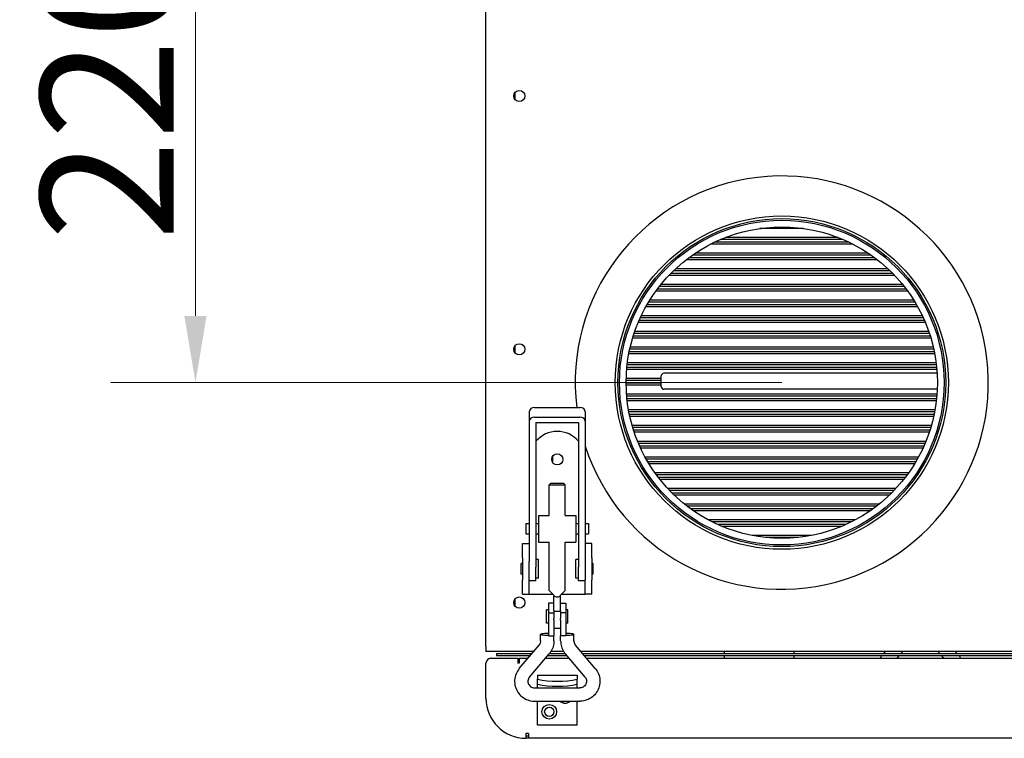
# Model space of a CAD drawing. Units: millimetres. Extents: x 1049 to 3315, y 225 to 2858.
# Drawn here: x 1066 to 1435, y 603 to 873 of the extents above; entities that cross this region are included whole.
import ezdxf

# ---------------------------------------------------------------- set-up
doc = ezdxf.new("R2010")
doc.units = ezdxf.units.MM
doc.header["$LTSCALE"] = 10
doc.layers.add('Widoczne (ISO)', color=7, linetype='Continuous', lineweight=25)
doc.layers.add('Wymiar (ISO)', color=7, linetype='Continuous', lineweight=18)
doc.styles.add('Wymiarowanie', font='arial.ttf', dxfattribs={"width": 0.9})
doc.dimstyles.new('Domyślne (ISO)', dxfattribs={"dimscale": 10, "dimtxt": 5, "dimasz": 2.5, "dimexe": 3.175, "dimexo": 0, "dimgap": 0.762, "dimtad": 1, "dimdec": 1, "dimrnd": 1e-08, "dimtxsty": 'Wymiarowanie', "dimcen": 0.09, "dimdle": 10, "dimclrd": 256, "dimclre": 256, "dimclrt": 256, "dimadec": 1, "dimazin": 2, "dimtfac": 1, "dimtdec": 1, "dimtmove": 0, "dimatfit": 3, "dimfxl": 1, "dimtolj": 1, "dimlwd": -1, "dimlwe": -1, "dimarcsym": 0})

# ---------------------------------------------------------------- blocks, each defined once
blk = doc.blocks.new('*D10')
at = {"layer": 'Defpoints', "color": 0, "transparency": 16777216}
for p in [(1351.95, 956.76), (1131.94, 736.76), (1351.95, 736.76)]:
    blk.add_point(p, dxfattribs=at)
at = {"layer": 'Wymiar (ISO)', "transparency": 16777216}
for p, q in [((1351.95, 956.76), (1100.19, 956.76)), ((1131.94, 931.76), (1131.94, 761.76)), ((1351.95, 736.76), (1100.19, 736.76))]:
    blk.add_line(p, q, dxfattribs=at)
for points in [[(1127.78, 931.76), (1136.11, 931.76), (1131.94, 956.76)], [(1127.78, 761.76), (1136.11, 761.76), (1131.94, 736.76)]]:
    blk.add_solid(points, dxfattribs=at)
at = {"layer": 'Wymiar (ISO)', "transparency": 16777216, "insert": (1098.8, 846.76), "char_height": 50, "attachment_point": 5, "rotation": 90, "style": 'Wymiarowanie'}
blk.add_mtext('\\A1;220', dxfattribs=at)

msp = doc.modelspace()

# ---------------------------------------------------------------- linework, layer by layer
at = {"layer": 'Widoczne (ISO)'}
for p, q in [((1240.954, 637.757), (1240.954, 1050.757)), ((1251.754, 845.49), (1251.754, 843.024)), ((1360.139, 794.581), (1343.768, 794.581)), ((1373.089, 791.198), (1330.818, 791.198)), ((1378.65, 788.698), (1325.258, 788.698)), ((1377.137, 789.448), (1326.77, 789.448)), ((1374.928, 790.448), (1328.979, 790.448)), ((1386.875, 783.566), (1317.032, 783.566)), ((1385.493, 784.566), (1318.415, 784.566)), ((1384.398, 785.316), (1319.51, 785.316)), ((1387.858, 782.816), (1316.049, 782.816)), ((1394.338, 776.934), (1309.57, 776.934)), ((1393.614, 777.684), (1310.293, 777.684)), ((1392.607, 778.684), (1311.3, 778.684)), ((1391.819, 779.434), (1312.088, 779.434)), ((1397.903, 772.801), (1306.004, 772.801)), ((1397.305, 773.551), (1306.602, 773.551)), ((1399.224, 771.051), (1304.683, 771.051)), ((1398.671, 771.801), (1305.237, 771.801)), ((1402.977, 765.169), (1300.931, 765.169)), ((1402.552, 765.919), (1301.356, 765.919)), ((1401.962, 766.919), (1301.945, 766.919)), ((1401.502, 767.669), (1302.406, 767.669)), ((1404.718, 761.787), (1299.189, 761.787)), ((1405.833, 759.287), (1298.074, 759.287)), ((1405.513, 760.037), (1298.394, 760.037)), ((1405.067, 761.037), (1298.84, 761.037)), ((1407.702, 754.154), (1296.205, 754.154)), ((1407.38, 755.154), (1296.527, 755.154)), ((1407.126, 755.904), (1296.782, 755.904)), ((1251.754, 750.49), (1251.754, 748.024)), ((1408.827, 750.022), (1295.08, 750.022)), ((1407.931, 753.404), (1295.977, 753.404)), ((1409.353, 747.522), (1294.554, 747.522)), ((1409.207, 748.272), (1294.7, 748.272)), ((1408.997, 749.272), (1294.91, 749.272)), ((1409.976, 743.39), (1293.932, 743.39)), ((1409.885, 744.14), (1294.022, 744.14)), ((1410.149, 741.64), (1293.758, 741.64)), ((1410.081, 742.39), (1293.826, 742.39)), ((1306.754, 735.257), (1306.754, 739.257)), ((1410.249, 740.257), (1307.754, 740.257)), ((1306.754, 736.507), (1293.554, 736.507)), ((1306.754, 737.507), (1293.559, 737.507)), ((1306.754, 735.757), (1293.562, 735.757)), ((1306.754, 738.257), (1293.573, 738.257)), ((1410.189, 732.375), (1293.718, 732.375)), ((1410.128, 731.625), (1293.78, 731.625)), ((1410.3, 734.257), (1307.754, 734.257)), ((1410.031, 730.625), (1293.877, 730.625)), ((1409.947, 729.875), (1293.961, 729.875)), ((1257.204, 725.857), (1257.204, 722.257)), ((1259.204, 727.457), (1276.204, 727.457)), ((1278.204, 725.857), (1278.204, 722.257)), ((1409.445, 726.493), (1294.463, 726.493)), ((1409.306, 725.743), (1294.602, 725.743)), ((1409.104, 724.743), (1294.803, 724.743)), ((1257.204, 722.257), (1257.204, 716.616)), ((1259.204, 723.857), (1276.204, 723.857)), ((1259.704, 721.857), (1259.704, 716.616)), ((1259.704, 721.857), (1275.704, 721.857)), ((1275.704, 721.857), (1275.704, 716.616)), ((1278.204, 722.257), (1278.204, 716.616)), ((1408.942, 723.993), (1294.966, 723.993)), ((1408.077, 720.61), (1295.83, 720.61)), ((1407.856, 719.86), (1296.052, 719.86)), ((1407.544, 718.86), (1296.364, 718.86)), ((1407.297, 718.11), (1296.611, 718.11)), ((1257.204, 716.616), (1257.204, 710.875)), ((1259.704, 716.616), (1259.704, 710.875)), ((1275.704, 716.616), (1275.704, 710.875)), ((1278.204, 716.616), (1278.204, 710.875)), ((1406.039, 714.728), (1297.868, 714.728)), ((1405.728, 713.978), (1298.18, 713.978)), ((1257.204, 710.875), (1257.204, 669.651)), ((1259.704, 710.875), (1259.704, 667.487)), ((1275.704, 710.875), (1275.704, 667.487)), ((1278.204, 710.875), (1278.204, 669.651)), ((1405.293, 712.978), (1298.614, 712.978)), ((1404.952, 712.228), (1298.955, 712.228)), ((1265.954, 709.118), (1265.954, 706.796)), ((1403.252, 708.846), (1300.656, 708.846)), ((1402.837, 708.096), (1301.071, 708.096)), ((1402.26, 707.096), (1301.647, 707.096)), ((1401.81, 706.346), (1302.097, 706.346)), ((1399.583, 702.963), (1304.325, 702.963)), ((1399.042, 702.213), (1304.866, 702.213)), ((1265.317, 699.055), (1264.704, 698.441)), ((1264.704, 698.441), (1270.704, 698.441)), ((1264.704, 686.957), (1264.704, 698.441)), ((1265.317, 699.055), (1270.09, 699.055)), ((1270.09, 699.055), (1270.704, 698.441)), ((1270.704, 686.957), (1270.704, 698.441)), ((1398.291, 701.213), (1305.616, 701.213)), ((1397.706, 700.463), (1306.201, 700.463)), ((1394.806, 697.081), (1309.101, 697.081)), ((1394.099, 696.331), (1309.808, 696.331)), ((1393.117, 695.331), (1310.791, 695.331)), ((1392.348, 694.581), (1311.559, 694.581)), ((1388.491, 691.198), (1315.417, 691.198)), ((1387.535, 690.448), (1316.372, 690.448)), ((1386.195, 689.448), (1317.713, 689.448)), ((1385.134, 688.698), (1318.774, 688.698)), ((1255.954, 683.857), (1255.954, 680.057)), ((1255.954, 683.857), (1257.204, 683.857)), ((1259.704, 683.857), (1260.704, 683.857)), ((1260.704, 686.957), (1260.704, 676.957)), ((1260.704, 686.957), (1264.704, 686.957)), ((1270.704, 686.957), (1274.704, 686.957)), ((1274.704, 686.957), (1274.704, 676.957)), ((1274.704, 683.857), (1275.704, 683.857)), ((1278.204, 683.857), (1279.454, 683.857)), ((1279.454, 683.857), (1279.454, 680.057)), ((1379.601, 685.316), (1324.307, 685.316)), ((1378.158, 684.566), (1325.75, 684.566)), ((1376.063, 683.566), (1327.844, 683.566)), ((1255.954, 680.057), (1257.204, 680.057)), ((1259.704, 680.057), (1260.704, 680.057)), ((1274.704, 680.057), (1275.704, 680.057)), ((1278.204, 680.057), (1279.454, 680.057)), ((1374.335, 682.816), (1329.573, 682.816)), ((1254.704, 676.457), (1257.204, 676.457)), ((1254.704, 671.079), (1254.704, 676.457)), ((1260.704, 676.957), (1264.704, 676.957)), ((1264.704, 664.055), (1264.704, 676.957)), ((1270.704, 676.957), (1274.704, 676.957)), ((1270.704, 664.055), (1270.704, 676.957)), ((1280.704, 676.457), (1278.204, 676.457)), ((1280.704, 671.079), (1280.704, 676.457)), ((1363.115, 679.434), (1340.792, 679.434)), ((1358.12, 678.684), (1345.787, 678.684)), ((1254.204, 664.957), (1254.204, 668.957)), ((1254.704, 668.957), (1254.204, 668.957)), ((1254.704, 671.079), (1254.704, 662.836)), ((1257.204, 662.836), (1257.204, 669.651)), ((1260.704, 670.457), (1259.704, 670.457)), ((1260.704, 663.457), (1260.704, 670.457)), ((1274.704, 663.457), (1274.704, 670.457)), ((1275.704, 670.457), (1274.704, 670.457)), ((1278.204, 669.651), (1278.204, 662.836)), ((1280.704, 671.079), (1280.704, 662.836)), ((1281.204, 668.957), (1280.704, 668.957)), ((1281.204, 664.957), (1281.204, 668.957)), ((1259.704, 662.457), (1259.704, 667.487)), ((1275.704, 662.457), (1275.704, 667.487)), ((1254.704, 664.957), (1254.204, 664.957)), ((1254.704, 657.457), (1254.704, 662.836)), ((1257.204, 657.457), (1257.204, 662.836)), ((1259.704, 662.457), (1257.204, 662.457)), ((1260.704, 663.457), (1259.704, 663.457)), ((1264.704, 658.805), (1264.704, 664.055)), ((1270.704, 658.805), (1270.704, 664.055)), ((1275.704, 663.457), (1274.704, 663.457)), ((1278.204, 662.457), (1275.704, 662.457)), ((1278.204, 657.457), (1278.204, 662.836)), ((1281.204, 664.957), (1280.704, 664.957)), ((1280.704, 657.457), (1280.704, 662.836)), ((1264.704, 658.805), (1266.454, 657.055)), ((1268.954, 657.055), (1270.704, 658.805)), ((1251.754, 655.49), (1251.754, 653.024)), ((1254.704, 657.457), (1257.204, 657.457)), ((1257.204, 657.457), (1258.204, 657.457)), ((1258.204, 657.457), (1266.051, 657.457)), ((1264.454, 654.055), (1264.454, 650.472)), ((1266.454, 654.055), (1264.454, 654.055)), ((1266.454, 657.055), (1266.454, 656.719)), ((1266.454, 651.25), (1266.454, 656.719)), ((1268.954, 656.719), (1268.954, 657.055)), ((1268.954, 651.25), (1268.954, 656.719)), ((1268.954, 654.055), (1270.954, 654.055)), ((1269.356, 657.457), (1277.204, 657.457)), ((1270.954, 654.055), (1270.954, 650.472)), ((1277.204, 657.457), (1278.204, 657.457)), ((1280.704, 657.457), (1278.204, 657.457)), ((1263.704, 646.555), (1263.704, 651.555)), ((1264.454, 651.555), (1263.704, 651.555)), ((1264.454, 650.472), (1264.454, 641.799)), ((1264.454, 650.472), (1266.454, 650.472)), ((1266.454, 651.25), (1266.454, 650.472)), ((1266.454, 651.055), (1268.954, 651.055)), ((1266.454, 650.472), (1266.454, 648.311)), ((1268.954, 651.25), (1268.954, 650.472)), ((1268.954, 650.472), (1268.954, 648.311)), ((1270.954, 650.472), (1268.954, 650.472)), ((1271.704, 651.555), (1270.954, 651.555)), ((1270.954, 650.472), (1270.954, 641.799)), ((1271.704, 646.555), (1271.704, 651.555)), ((1266.454, 647.679), (1266.454, 648.311)), ((1266.454, 647.679), (1266.454, 641.799)), ((1268.954, 647.679), (1268.954, 648.311)), ((1268.954, 647.679), (1268.954, 641.799)), ((1264.454, 646.555), (1263.704, 646.555)), ((1268.954, 644.555), (1266.454, 644.555)), ((1271.704, 646.555), (1270.954, 646.555)), ((1261.435, 639.864), (1261.435, 642.344)), ((1264.454, 641.799), (1266.454, 641.799)), ((1266.435, 639.864), (1266.435, 641.799)), ((1270.954, 641.799), (1268.954, 641.799)), ((1268.972, 639.864), (1268.972, 641.799)), ((1273.972, 639.864), (1273.972, 642.344)), ((1240.954, 637.757), (1240.954, 635.957)), ((1258.885, 635.957), (1240.954, 635.957)), ((1253.464, 629.547), (1260.857, 638.289)), ((1270.082, 635.957), (1265.325, 635.957)), ((1281.943, 629.547), (1274.551, 638.289)), ((1795.385, 635.957), (1276.522, 635.957)), ((1330.454, 635.157), (1330.454, 635.957)), ((1356.454, 635.957), (1356.454, 635.157)), ((1390.201, 635.157), (1390.878, 635.957)), ((1396.749, 635.157), (1397.426, 635.957)), ((1411.202, 635.157), (1410.526, 635.957)), ((1417.75, 635.157), (1417.074, 635.957)), ((1242.754, 633.357), (1252.954, 633.357)), ((1244.954, 635.157), (1244.954, 634.357)), ((1244.954, 635.157), (1258.209, 635.157)), ((1244.954, 634.357), (1257.532, 634.357)), ((1252.954, 633.357), (1252.954, 631.557)), ((1253.354, 633.357), (1256.687, 633.357)), ((1253.354, 633.357), (1253.354, 631.557)), ((1257.282, 626.318), (1264.675, 635.06)), ((1263.235, 633.357), (1272.173, 633.357)), ((1264.08, 634.357), (1271.327, 634.357)), ((1264.755, 635.157), (1270.652, 635.157)), ((1278.125, 626.318), (1270.733, 635.06)), ((1277.199, 635.157), (1794.709, 635.157)), ((1277.875, 634.357), (1794.032, 634.357)), ((1278.721, 633.357), (1793.187, 633.357)), ((1330.454, 633.357), (1330.454, 634.357)), ((1356.454, 634.357), (1356.454, 633.357)), ((1395.227, 633.357), (1396.073, 634.357)), ((1412.724, 633.357), (1411.879, 634.357)), ((1240.954, 618.357), (1240.954, 631.557)), ((1253.354, 631.557), (1252.954, 631.557)), ((1260.226, 627.068), (1260.226, 626.899)), ((1260.226, 627.068), (1275.226, 627.068)), ((1260.226, 626.899), (1260.226, 625.49)), ((1260.226, 623.602), (1260.226, 625.49)), ((1275.226, 627.068), (1275.226, 626.899)), ((1275.226, 626.899), (1275.226, 625.49)), ((1275.226, 623.602), (1275.226, 625.49)), ((1259.204, 622.282), (1276.204, 622.282)), ((1260.226, 622.282), (1260.226, 623.602)), ((1275.226, 622.282), (1275.226, 623.602)), ((1259.204, 617.282), (1276.204, 617.282)), ((1260.226, 608.296), (1260.226, 617.282)), ((1275.226, 608.296), (1275.226, 617.282)), ((1275.226, 608.296), (1260.226, 608.296)), ((1255.954, 605.157), (1255.954, 603.357)), ((1256.954, 605.157), (1255.954, 605.157)), ((1256.954, 604.157), (1255.954, 604.157)), ((1256.954, 603.357), (1255.954, 603.357)), ((1256.954, 605.157), (1256.954, 603.357)), ((1814.954, 603.357), (1256.954, 603.357))]:
    msp.add_line(p, q, dxfattribs=at)
for centre, radius in [((1253.454, 844.257), 2.1), ((1351.954, 736.757), 62.5), ((1351.954, 736.757), 61.5), ((1351.954, 736.757), 60.9), ((1351.954, 736.757), 58.4), ((1253.454, 749.257), 2.1), ((1267.704, 707.957), 2.1), ((1253.454, 654.257), 2.1), ((1264.726, 613.296), 2.75), ((1264.726, 613.296), 1.75)]:
    msp.add_circle(centre, radius, dxfattribs=at)
for centre, radius, start, end in [((1351.954, 736.757), 77.5, 197.89655, 186.8921), ((1307.754, 739.257), 1, 90, 180), ((1307.754, 735.257), 1, 180, 270), ((1267.704, 707.957), 10.5, 40.36759, 139.63241), ((1242.754, 631.557), 1.8, 90, 180), ((1255.954, 618.357), 15, 180, 270), ((1270.726, 619.296), 2.75, 227.09758, 312.90242)]:
    msp.add_arc(centre, radius, start, end, dxfattribs=at)
for centre, major_axis, ratio, start_param, end_param in [((1259.204, 725.857), (-2, 0), 0.8, 4.712389, 6.2831853), ((1276.204, 725.857), (2, 0), 0.8, 0, 1.5707963), ((1259.204, 722.257), (-2, 0), 0.8, 4.712389, 6.2831853), ((1276.204, 722.257), (2, 0), 0.8, 0, 1.5707963), ((1263.935, 642.344), (-2.5, 0), 0.1238045, 4.5035188, 8.0628518), ((1271.472, 642.344), (2.5, 0), 0.1238045, 4.5035188, 8.0628518), ((1267.726, 629.567), (-14.442, 0), 0.3303504, 1.0247579, 2.1168347), ((1267.726, 627.68), (-14.442, 0), 0.3303504, 1.0247579, 2.1168347)]:
    msp.add_ellipse(centre, major_axis=major_axis, ratio=ratio, start_param=start_param, end_param=end_param, dxfattribs=at)
for points, knots in [([(1268.954, 656.719), (1268.908, 656.687), (1268.862, 656.656), (1268.649, 656.523), (1268.471, 656.435), (1268.099, 656.312), (1267.904, 656.277), (1267.503, 656.277), (1267.308, 656.312), (1266.936, 656.435), (1266.759, 656.523), (1266.545, 656.656), (1266.499, 656.687), (1266.454, 656.719)], [-1.18824088, -1.18824088, -1.18824088, -1.18824088, -1.17117657, -1.17117657, -1.11101837, -1.11101837, -1.05086017, -1.05086017, -0.99070197, -0.99070197, -0.93054377, -0.93054377, -0.91347946, -0.91347946, -0.91347946, -0.91347946]), ([(1261.435, 639.864), (1261.435, 639.75), (1261.427, 639.636), (1261.395, 639.411), (1261.372, 639.299), (1261.308, 639.081), (1261.269, 638.973), (1261.175, 638.765), (1261.121, 638.664), (1260.999, 638.47), (1260.931, 638.377), (1260.857, 638.289)], [0, 0, 0, 0, 0.13962634, 0.13962634, 0.27925268, 0.27925268, 0.41887902, 0.41887902, 0.55850536, 0.55850536, 0.6981317, 0.6981317, 0.6981317, 0.6981317]), ([(1266.435, 639.864), (1266.435, 639.515), (1266.411, 639.167), (1266.313, 638.478), (1266.24, 638.136), (1266.047, 637.467), (1265.926, 637.14), (1265.641, 636.504), (1265.477, 636.197), (1265.106, 635.608), (1264.899, 635.326), (1264.675, 635.06)], [0, 0, 0, 0, 0.13962634, 0.13962634, 0.27925268, 0.27925268, 0.41887902, 0.41887902, 0.55850536, 0.55850536, 0.6981317, 0.6981317, 0.6981317, 0.6981317]), ([(1268.972, 639.864), (1268.972, 639.515), (1268.997, 639.167), (1269.094, 638.478), (1269.167, 638.136), (1269.361, 637.467), (1269.481, 637.14), (1269.766, 636.504), (1269.931, 636.197), (1270.302, 635.608), (1270.508, 635.326), (1270.733, 635.06)], [3.14159265, 3.14159265, 3.14159265, 3.14159265, 3.28121899, 3.28121899, 3.42084533, 3.42084533, 3.56047167, 3.56047167, 3.70009801, 3.70009801, 3.83972435, 3.83972435, 3.83972435, 3.83972435]), ([(1273.972, 639.864), (1273.972, 639.75), (1273.98, 639.636), (1274.012, 639.411), (1274.036, 639.299), (1274.099, 639.081), (1274.139, 638.973), (1274.232, 638.765), (1274.286, 638.664), (1274.408, 638.47), (1274.476, 638.377), (1274.551, 638.289)], [3.14159265, 3.14159265, 3.14159265, 3.14159265, 3.28121899, 3.28121899, 3.42084533, 3.42084533, 3.56047167, 3.56047167, 3.70009801, 3.70009801, 3.83972435, 3.83972435, 3.83972435, 3.83972435]), ([(1253.464, 629.547), (1252.95, 628.938), (1252.533, 628.246), (1251.941, 626.767), (1251.765, 625.981), (1251.669, 624.394), (1251.75, 623.593), (1252.161, 622.058), (1252.49, 621.323), (1253.365, 619.993), (1253.91, 619.399), (1255.161, 618.408), (1255.867, 618.014), (1257.369, 617.465), (1258.165, 617.311), (1259.045, 617.283), (1259.124, 617.282), (1259.204, 617.282)], [2.443461, 2.443461, 2.443461, 2.443461, 2.7632338, 2.7632338, 3.0822393, 3.0822393, 3.4008726, 3.4008726, 3.7196803, 3.7196803, 4.0391367, 4.0391367, 4.3594522, 4.3594522, 4.6804972, 4.6804972, 4.712389, 4.712389, 4.712389, 4.712389]), ([(1281.943, 629.547), (1282.458, 628.938), (1282.874, 628.246), (1283.467, 626.767), (1283.643, 625.981), (1283.738, 624.394), (1283.657, 623.593), (1283.246, 622.058), (1282.917, 621.323), (1282.043, 619.993), (1281.497, 619.399), (1280.247, 618.408), (1279.54, 618.014), (1278.038, 617.465), (1277.242, 617.311), (1276.363, 617.283), (1276.283, 617.282), (1276.204, 617.282)], [5.5850536, 5.5850536, 5.5850536, 5.5850536, 5.9048264, 5.9048264, 6.223832, 6.223832, 6.5424652, 6.5424652, 6.861273, 6.861273, 7.1807293, 7.1807293, 7.5010448, 7.5010448, 7.8220898, 7.8220898, 7.8539816, 7.8539816, 7.8539816, 7.8539816]), ([(1257.282, 626.318), (1257.111, 626.116), (1256.974, 625.887), (1256.778, 625.396), (1256.721, 625.134), (1256.693, 624.603), (1256.724, 624.335), (1256.87, 623.822), (1256.986, 623.577), (1257.29, 623.138), (1257.477, 622.944), (1257.903, 622.625), (1258.14, 622.5), (1258.642, 622.331), (1258.905, 622.286), (1259.181, 622.282), (1259.192, 622.282), (1259.204, 622.282)], [2.443461, 2.443461, 2.443461, 2.443461, 2.7645932, 2.7645932, 3.089984, 3.089984, 3.4175203, 3.4175203, 3.743892, 3.743892, 4.066406, 4.066406, 4.3843027, 4.3843027, 4.6986825, 4.6986825, 4.712389, 4.712389, 4.712389, 4.712389]), ([(1278.125, 626.318), (1278.296, 626.116), (1278.433, 625.887), (1278.629, 625.396), (1278.687, 625.134), (1278.714, 624.603), (1278.684, 624.335), (1278.537, 623.822), (1278.422, 623.577), (1278.118, 623.138), (1277.931, 622.944), (1277.505, 622.625), (1277.267, 622.5), (1276.766, 622.331), (1276.502, 622.286), (1276.227, 622.282), (1276.215, 622.282), (1276.204, 622.282)], [5.5850536, 5.5850536, 5.5850536, 5.5850536, 5.9061858, 5.9061858, 6.2315766, 6.2315766, 6.559113, 6.559113, 6.8854847, 6.8854847, 7.2079986, 7.2079986, 7.5258954, 7.5258954, 7.8402752, 7.8402752, 7.8539816, 7.8539816, 7.8539816, 7.8539816])]:
    msp.add_open_spline(points, degree=3, knots=knots, dxfattribs=at)
for points in [[(1389.534, 634.357), (1389.29, 634.042), (1389.071, 633.707), (1388.881, 633.357)], [(1418.418, 634.357), (1418.662, 634.042), (1418.88, 633.707), (1419.071, 633.357)]]:
    msp.add_open_spline(points, degree=3, dxfattribs=at)

# ---------------------------------------------------------------- dimensions: what is measured, and where the dimension line sits
at = {"layer": 'Wymiar (ISO)'}
dim = msp.add_linear_dim(base=(1131.944, 736.757), p1=(1351.954, 956.757), p2=(1351.954, 736.757), angle=90, dimstyle='Domyślne (ISO)', override={"dimgap": 0.762, "dimdec": 1, "dimtol": 0, "dimlim": 0, "dimtp": 0, "dimtm": 0, "dimtdec": 1, "dimtofl": 0, "dimatfit": 1}, dxfattribs=at)
dim.commit()
dim.dimension.update_dxf_attribs({"geometry": '*D10', "text_midpoint": (1131.944, 846.757), "dimtype": 160})

doc.saveas('drawing.dxf')
